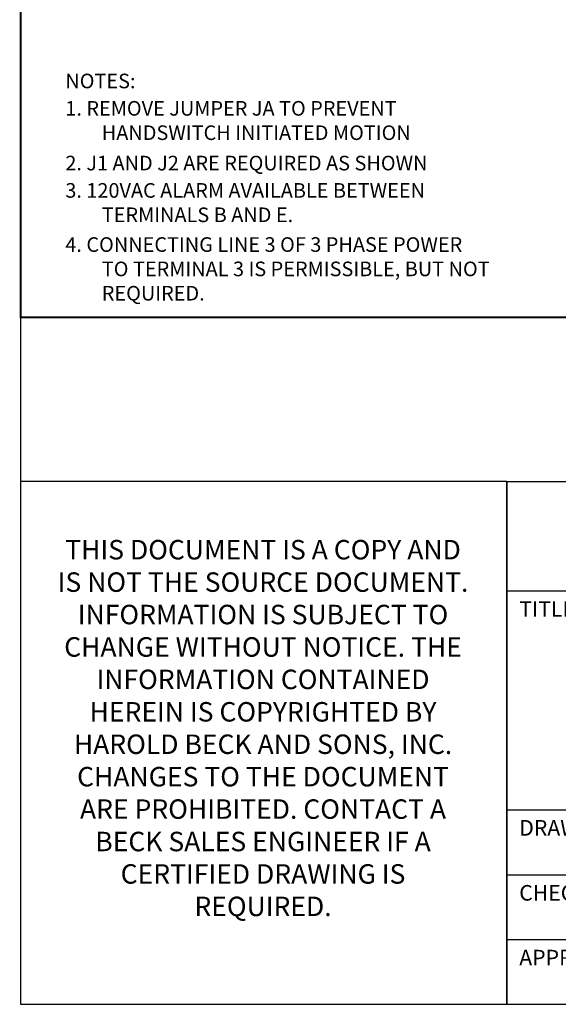
# Model space of a CAD drawing. Extents: x 0.5 to 8, y 0.5 to 10.7.
# Drawn here: x 0.5 to 3.3, y 0.5 to 5.6 of the extents above; entities that cross this region are included whole.
import ezdxf
from ezdxf.enums import TextEntityAlignment as Align

# ---------------------------------------------------------------- set-up
doc = ezdxf.new("R2010")
doc.units = 0
doc.header["$MEASUREMENT"] = 0
doc.layers.get('0').update_dxf_attribs({"linetype": 'CONTINUOUS'})
for name, color, linetype in [('001-OBJECT-WHITE', 8, 'CONTINUOUS'), ('001-TEXT', 91, 'CONTINUOUS'), ('001-TITLE', 9, 'CONTINUOUS')]:
    doc.layers.add(name, color=color, linetype=linetype)
doc.styles.add('ROMANS', font='romans')
doc.styles.add('TITLEBLK$0$ROMANS', font='romans', dxfattribs={"height": 0.01})

# ---------------------------------------------------------------- blocks, each defined once
blk = doc.blocks.new('TITLEBLK', base_point=(8, 0.5))
at = {"color": 7}
for p, q in [((7.3125, 3.718), (8, 3.718)), ((7.3125, 3.625), (7.3125, 3.718)), ((8, 3.625), (8, 3.718)), ((7.3125, 3.625), (7.3125, 3.1875)), ((8, 3.625), (8, 3.1875)), ((3, 3.1875), (8, 3.1875)), ((8, 3.1875), (8, 0.5)), ((3, 2.625), (8, 2.625)), ((3, 1.5), (8, 1.5)), ((4.125, 1.5), (4.125, 0.5)), ((5.3125, 1.5), (5.3125, 0.5)), ((7.3125, 1.5), (7.3125, 0.833)), ((3, 1.166), (5.3125, 1.166)), ((3, 0.833), (8, 0.833)), ((3, 0.5), (8, 0.5))]:
    blk.add_line(p, q, dxfattribs=at)
blk.add_lwpolyline([(3, 3.1875), (3, 0.5)], dxfattribs=at)
at = {"color": 90, "style": 'TITLEBLK$0$ROMANS'}
for s, p in [('SIZE:', (7.4375, 3.585)), ('TITLE:', (3.063, 2.492)), ('DRAWN:', (3.063, 1.367)), ('DRAWING NO:', (5.4375, 1.367)), ('REV:', (7.4375, 1.367)), ('CHECKED:', (3.063, 1.033)), ('APPROVED:', (3.063, 0.7))]:
    blk.add_text(s, height=0.08, dxfattribs=at).set_placement(p)
at = {"color": 80, "style": 'TITLEBLK$0$ROMANS'}
blk.add_text('NEWTOWN INDUSTRIAL COMMONS     ', height=0.06, dxfattribs=at).set_placement((5.4875, 2.725), align=Align.MIDDLE_RIGHT)
blk.add_text('NEWTOWN, PENNSYLVANIA 18940  USA', height=0.06, dxfattribs=at).set_placement((5.4875, 2.725), align=Align.MIDDLE_LEFT)
at = {"color": 90, "style": 'TITLEBLK$0$ROMANS'}
blk.add_text('SCALE:', height=0.08, dxfattribs=at).set_placement((4.7188, 1.367), align=Align.CENTER)
blk.add_text('SHEET NO.       OF', height=0.08, dxfattribs=at).set_placement((5.4375, 0.67), align=Align.MIDDLE_LEFT)
blk = doc.blocks.new('CUSTOMER_SERVICE_PROPRIETA')
at = {"layer": '001-TITLE'}
for p, q in [((2.5, 2.6875), (0, 2.6875)), ((0, 2.6875), (0, 0)), ((2.5, 0), (2.5, 2.6875)), ((0, 0), (2.5, 0))]:
    blk.add_line(p, q, dxfattribs=at)
at = {"layer": '001-TEXT', "insert": (1.2459, 2.3867), "char_height": 0.1, "width": 2.1429, "attachment_point": 2, "style": 'ROMANS'}
blk.add_mtext('THIS DOCUMENT IS A COPY AND IS NOT THE SOURCE DOCUMENT. INFORMATION IS SUBJECT TO CHANGE WITHOUT NOTICE. THE INFORMATION CONTAINED HEREIN IS COPYRIGHTED BY HAROLD BECK AND SONS, INC. CHANGES TO THE DOCUMENT ARE PROHIBITED. CONTACT A BECK SALES ENGINEER IF A CERTIFIED DRAWING IS REQUIRED.  ', dxfattribs=at)

msp = doc.modelspace()

# ---------------------------------------------------------------- linework, layer by layer
at = {"layer": '001-OBJECT-WHITE', "const_width": 0.01}
msp.add_lwpolyline([(0.5, 9), (0.5, 4.0312), (8, 4.0312), (8, 9)], close=True, dxfattribs=at)
at = {"layer": '001-TITLE'}
for p, q in [((0.5, 10.5), (0.5, 0.5)), ((0.5, 0.5), (8, 0.5))]:
    msp.add_line(p, q, dxfattribs=at)

# ---------------------------------------------------------------- block references
at = {"layer": '001-OBJECT-WHITE'}
msp.add_blockref('CUSTOMER_SERVICE_PROPRIETA', (0.5, 0.5), dxfattribs=at)
at = {"layer": '001-TITLE'}
msp.add_blockref('TITLEBLK', (8, 0.5), dxfattribs=at)

# ---------------------------------------------------------------- texts
at = {"layer": '001-TEXT', "style": 'ROMANS'}
for s, p in [('NOTES:', (0.7296, 5.2832)), ('1. REMOVE JUMPER JA TO PREVENT', (0.7296, 5.1426)), ('HANDSWITCH INITIATED MOTION', (0.9171, 5.0174)), ('2. J1 AND J2 ARE REQUIRED AS SHOWN', (0.7296, 4.8613)), ('3. 120VAC ALARM AVAILABLE BETWEEN', (0.7296, 4.7207)), ('TERMINALS B AND E.', (0.9171, 4.5955)), ('4. CONNECTING LINE 3 OF 3 PHASE POWER', (0.7296, 4.4425)), ('TO TERMINAL 3 IS PERMISSIBLE, BUT NOT', (0.9171, 4.3173)), ('REQUIRED.', (0.9171, 4.1923))]:
    msp.add_text(s, height=0.075, dxfattribs=at).set_placement(p, align=Align.TOP_LEFT)

doc.saveas('drawing.dxf')
